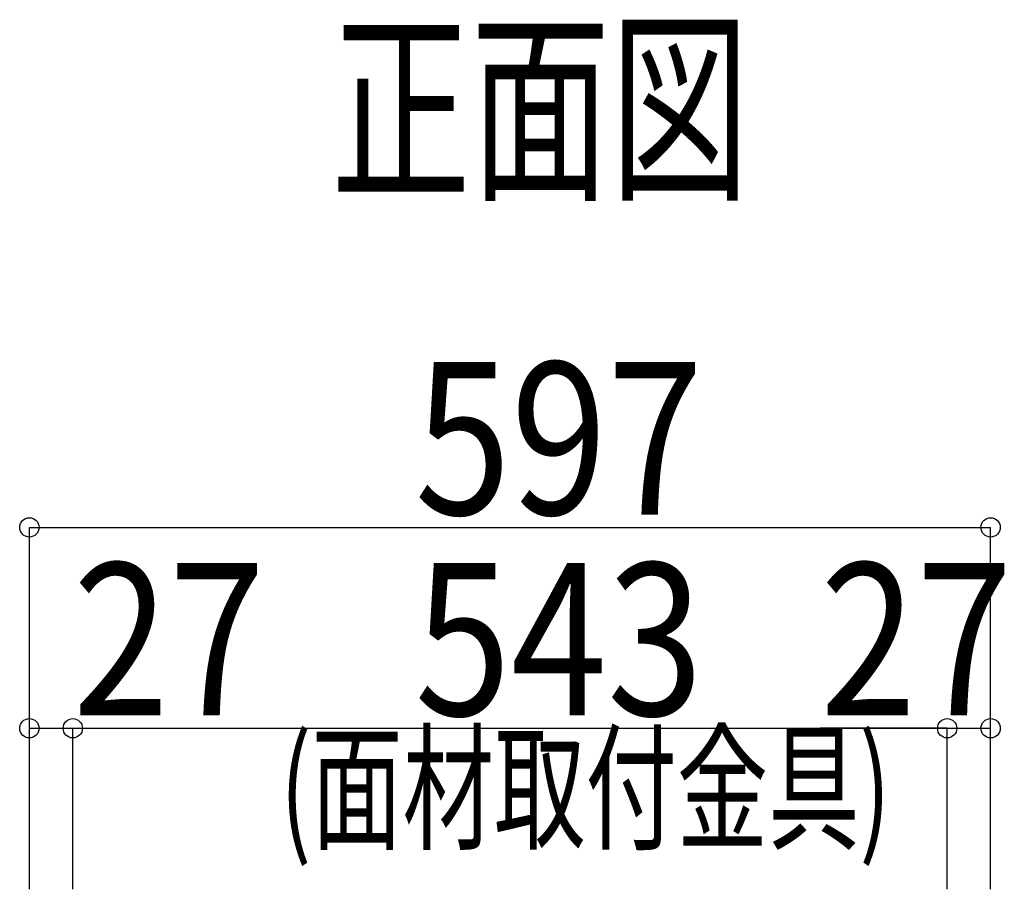
# Model space of a CAD drawing. Extents: x 60 to 6141, y 60 to 4140.
# Drawn here: x 3656 to 4267, y 3429 to 3969 of the extents above; entities that cross this region are included whole.
import ezdxf

# ---------------------------------------------------------------- set-up
doc = ezdxf.new("R2010")
doc.units = 0
doc.header["$LTSCALE"] = 20
doc.header["$MEASUREMENT"] = 0
doc.layers.add('_0-0_', color=7, linetype='CONTINUOUS')
doc.layers.add('_0-2_', color=7, linetype='CONTINUOUS')
doc.styles.get("Standard").update_dxf_attribs({"font": 'txt', "bigfont": 'bigfont.shx'})

msp = doc.modelspace()

# ---------------------------------------------------------------- linework, layer by layer
at = {"layer": '_0-0_', "color": 4, "linetype": 'Continuous'}
for p, q in [((3661.52, 3528.51), (3661.52, 3653.28)), ((3661.52, 3653.28), (4258.52, 3653.28)), ((4258.52, 3528.51), (4258.52, 3653.28)), ((3661.52, 3428.51), (3661.52, 3528.51)), ((3661.52, 3528.51), (3688.52, 3528.51)), ((3688.52, 3428.51), (3688.52, 3528.51)), ((3688.52, 3528.51), (4231.52, 3528.51)), ((3688.52, 3428.51), (3688.52, 3528.51)), ((3688.52, 3528.51), (3767.4, 3528.51)), ((4231.52, 3528.51), (4152.64, 3528.51)), ((4231.52, 3428.51), (4231.52, 3528.51)), ((4231.52, 3428.51), (4231.52, 3528.51)), ((4231.52, 3528.51), (4258.52, 3528.51)), ((4258.52, 3428.51), (4258.52, 3528.51))]:
    msp.add_line(p, q, dxfattribs=at)
for centre in [(3661.52, 3653.28), (4258.52, 3653.28), (3661.52, 3528.51), (3688.52, 3528.51), (3688.52, 3528.51), (4231.52, 3528.51), (4231.52, 3528.51), (4258.52, 3528.51)]:
    msp.add_circle(centre, 6, dxfattribs=at)

# ---------------------------------------------------------------- texts
at = {"layer": '_0-0_', "color": 7, "width": 0.833683}
for s, p in [('597', (3900.86, 3661.28)), ('27', (3688.52, 3536.51)), ('543', (3900.86, 3536.51)), ('27', (4152.64, 3536.51))]:
    msp.add_text(s, height=94.615, dxfattribs=at).set_placement(p)
at = {"layer": '_0-2_', "color": 7}
for s, height, width, p in [('正面図', 94.615, 0.671141, (3848.99, 3866.22)), ('(面材取付金具)', 63.077, 0.659531, (3817.41, 3459.79))]:
    msp.add_text(s, height=height, dxfattribs=dict(at, width=width)).set_placement(p)

doc.saveas('drawing.dxf')
